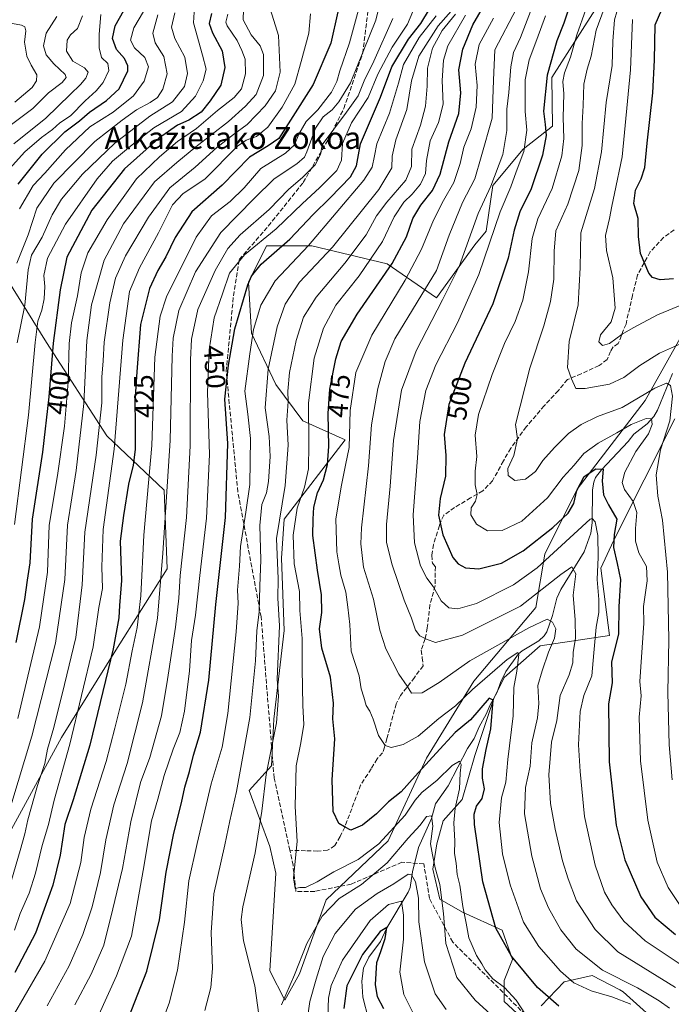
# Model space of a CAD drawing. Units: metres. Extents: x 593141 to 596561, y 4777651 to 4780012.
# Drawn here: x 593990 to 594228, y 4778288 to 4778646 of the extents above; entities that cross this region are included whole.
import ezdxf
from ezdxf.enums import TextEntityAlignment as Align

# ---------------------------------------------------------------- set-up
doc = ezdxf.new("R2010")
doc.units = ezdxf.units.M
doc.header["$MEASUREMENT"] = 0
doc.linetypes.add('DGN Style 3', pattern=[2.307223, 1.648017, -0.659207])
for name, color, linetype, lineweight in [('Arbolado forestal CxS', 92, 'Continuous', 0), ('Corriente natural lineal', 142, 'Continuous', 13), ('Curva de nivel maestra', 30, 'Continuous', 30), ('Curva de nivel normal', 30, 'Continuous', 0), ('Rótulo de curva de nivel directora', 7, 'Continuous', 0), ('Senda', 7, 'DGN Style 3', 0), ('Texto cartográfico', 7, 'Continuous', 0)]:
    doc.layers.add(name, color=color, linetype=linetype, lineweight=lineweight)
doc.styles.add('Style-Arial', font='txt')

# ---------------------------------------------------------------- blocks, each defined once
blk = doc.blocks.new('*U17')
at = {"layer": 'Arbolado forestal CxS', "color": 92, "linetype": 'Continuous', "lineweight": 0}
for points in [[(594225.7992, 4778278.0223, 479.4677), (594210.2169, 4778292.2011, 483.9095), (594209.0063, 4778292.8329, 484.0918), (594198.8808, 4778298.1169, 483.8868), (594188.6737, 4778295.7767, 479.6415), (594180.2634, 4778287.0677, 473.5999)], [(594171.5017, 4778284.4163, 469.3037), (594166.8495, 4778288.5965, 468.7718), (594166.8495, 4778296.2617, 471.5513), (594169.9145, 4778303.9273, 475.1607), (594166.1209, 4778314.5753, 476.1881), (594151.6195, 4778321.1833, 469.0444), (594143.3271, 4778325.9067, 464.3486), (594140.7973, 4778336.8893, 464.2813), (594142.3293, 4778346.0873, 465.9071), (594144.6281, 4778354.5193, 467.1216), (594151.5241, 4778362.1855, 470.1994), (594156.1211, 4778378.2825, 472.2234), (594160.7193, 4778392.0813, 474.9371), (594163.0181, 4778398.9795, 476.7421), (594166.8491, 4778406.6455, 478.997), (594179.9739, 4778418.1967, 483.1116), (594205.1555, 4778421.9241, 497.4456), (594202.0901, 4778446.4539, 495.3801), (594206.6881, 4778456.4191, 498.8601), (594229.0501, 4778500.8823, 510.2473)], [(594242.9533, 4778551.7165, 523.7432), (594218.1965, 4778507.5853, 510.7392), (594193.44, 4778475.2925, 501.7539), (594181.5997, 4778451.6119, 497.8572), (594178.3693, 4778432.2373, 490.2286), (594155.7665, 4778405.3269, 482.8143), (594138.5441, 4778377.3405, 477.6336), (594124.5513, 4778347.2017, 470.4744), (594101.9473, 4778325.6737, 467.2718), (594092.2595, 4778298.7639, 465.0525), (594086.8776, 4778289.0759, 465.3269), (594081.4957, 4778299.8403, 467.0523), (594083.6481, 4778335.3609, 467.9092), (594081.4955, 4778345.0483, 466.5383), (594073.961, 4778365.4995, 461.8385), (594082.0003, 4778374.4467, 465.1202), (594082.9295, 4778391.5327, 464.4755), (594086.6609, 4778423.7677, 465.5093), (594085.7214, 4778450.1627, 466.2288), (594086.7213, 4778464.3067, 465.9282), (594108.9209, 4778493.2941, 478.4296), (594093.4697, 4778500.1821, 468.0662), (594083.5765, 4778513.3735, 461.3352), (594074.7823, 4778532.0595, 453.7259), (594073.6831, 4778550.7475, 448.875), (594080.2787, 4778563.9387, 445.327), (594096.7673, 4778563.9389, 454.1345), (594124.2485, 4778557.3433, 472.9687), (594142.1165, 4778544.9715, 487.5335), (594156.1345, 4778564.3457, 490.7452), (594160.3276, 4778569.3309, 492.4467), (594162.7221, 4778585.9241, 489.0443), (594173.7145, 4778599.1163, 493.679), (594184.4955, 4778607.5131, 501.3131), (594184.1631, 4778625.2561, 500.9982), (594201.7923, 4778652.7935, 507.7748)]]:
    blk.add_polyline3d(points, dxfattribs=at)

msp = doc.modelspace()

# ---------------------------------------------------------------- linework, layer by layer
at = {"layer": 'Arbolado forestal CxS', "color": 92, "linetype": 'Continuous', "lineweight": 0}
for points in [[(594201.7923, 4778652.7935, 507.7748), (594184.1631, 4778625.2561, 500.9982), (594184.4955, 4778607.5131, 501.3131), (594173.7145, 4778599.1163, 493.679), (594162.7221, 4778585.9241, 489.0443), (594160.3276, 4778569.3309, 492.4467), (594156.1345, 4778564.3457, 490.7452), (594142.1165, 4778544.9715, 487.5335), (594124.2485, 4778557.3433, 472.9687), (594096.7673, 4778563.9389, 454.1345), (594080.2787, 4778563.9387, 445.327), (594073.6831, 4778550.7475, 448.875), (594074.7823, 4778532.0595, 453.7259), (594083.5765, 4778513.3735, 461.3352), (594093.4697, 4778500.1821, 468.0662), (594108.9209, 4778493.2941, 478.4296), (594086.7213, 4778464.3067, 465.9282), (594085.7214, 4778450.1627, 466.2288), (594086.6609, 4778423.7677, 465.5093), (594082.9295, 4778391.5327, 464.4755), (594082.0003, 4778374.4467, 465.1202), (594073.961, 4778365.4995, 461.8385), (594081.4955, 4778345.0483, 466.5383), (594083.6481, 4778335.3609, 467.9092), (594081.4957, 4778299.8403, 467.0523), (594086.8776, 4778289.0759, 465.3269), (594092.2595, 4778298.7639, 465.0525), (594101.9473, 4778325.6737, 467.2718), (594124.5513, 4778347.2017, 470.4744), (594138.5441, 4778377.3405, 477.6336), (594155.7665, 4778405.3269, 482.8143), (594178.3693, 4778432.2373, 490.2286), (594181.5997, 4778451.6119, 497.8572), (594193.44, 4778475.2925, 501.7539), (594218.1965, 4778507.5853, 510.7392), (594242.9533, 4778551.7165, 523.7432)], [(594201.7923, 4778652.7935, 507.7748), (594184.1631, 4778625.2561, 500.9982), (594184.4955, 4778607.5131, 501.3131), (594173.7145, 4778599.1163, 493.679), (594162.7221, 4778585.9241, 489.0443), (594160.3276, 4778569.3309, 492.4467), (594156.1345, 4778564.3457, 490.7452), (594142.1165, 4778544.9715, 487.5335), (594124.2485, 4778557.3433, 472.9687), (594096.7673, 4778563.9389, 454.1345), (594080.2787, 4778563.9387, 445.327), (594073.6831, 4778550.7475, 448.875), (594074.7823, 4778532.0595, 453.7259), (594083.5765, 4778513.3735, 461.3352), (594093.4697, 4778500.1821, 468.0662), (594108.9209, 4778493.2941, 478.4296), (594086.7213, 4778464.3067, 465.9282), (594085.7214, 4778450.1627, 466.2288), (594086.6609, 4778423.7677, 465.5093), (594082.9295, 4778391.5327, 464.4755), (594082.0003, 4778374.4467, 465.1202), (594073.961, 4778365.4995, 461.8385), (594081.4955, 4778345.0483, 466.5383), (594083.6481, 4778335.3609, 467.9092), (594081.4957, 4778299.8403, 467.0523), (594086.8776, 4778289.0759, 465.3269), (594092.2595, 4778298.7639, 465.0525), (594101.9473, 4778325.6737, 467.2718), (594124.5513, 4778347.2017, 470.4744), (594138.5441, 4778377.3405, 477.6336), (594155.7665, 4778405.3269, 482.8143), (594178.3693, 4778432.2373, 490.2286), (594181.5997, 4778451.6119, 497.8572), (594193.44, 4778475.2925, 501.7539), (594218.1965, 4778507.5853, 510.7392), (594242.9533, 4778551.7165, 523.7432)], [(594201.7923, 4778652.7935, 507.7748), (594184.1631, 4778625.2561, 500.9982), (594184.4955, 4778607.5131, 501.3131), (594173.7145, 4778599.1163, 493.679), (594162.7221, 4778585.9241, 489.0443), (594160.3276, 4778569.3309, 492.4467), (594156.1345, 4778564.3457, 490.7452), (594142.1165, 4778544.9715, 487.5335), (594124.2485, 4778557.3433, 472.9687), (594096.7673, 4778563.9389, 454.1345), (594080.2787, 4778563.9387, 445.327), (594073.6831, 4778550.7475, 448.875), (594074.7823, 4778532.0595, 453.7259), (594083.5765, 4778513.3735, 461.3352), (594093.4697, 4778500.1821, 468.0662), (594108.9209, 4778493.2941, 478.4296), (594086.7213, 4778464.3067, 465.9282), (594085.7214, 4778450.1627, 466.2288), (594086.6609, 4778423.7677, 465.5093), (594082.9295, 4778391.5327, 464.4755), (594082.0003, 4778374.4467, 465.1202), (594073.961, 4778365.4995, 461.8385), (594081.4955, 4778345.0483, 466.5383), (594083.6481, 4778335.3609, 467.9092), (594081.4957, 4778299.8403, 467.0523), (594086.8776, 4778289.0759, 465.3269), (594092.2595, 4778298.7639, 465.0525), (594101.9473, 4778325.6737, 467.2718), (594124.5513, 4778347.2017, 470.4744), (594138.5441, 4778377.3405, 477.6336), (594155.7665, 4778405.3269, 482.8143), (594178.3693, 4778432.2373, 490.2286), (594181.5997, 4778451.6119, 497.8572), (594193.44, 4778475.2925, 501.7539), (594218.1965, 4778507.5853, 510.7392), (594242.9533, 4778551.7165, 523.7432)], [(593981.3469, 4778340.7911, 407.7453), (594005.5305, 4778384.7611, 417.0019), (594025.3165, 4778416.6391, 425.1839), (594044.0037, 4778446.3189, 435.6815), (594042.9045, 4778474.8993, 433.1704), (594022.0187, 4778494.6853, 416.3717), (594000.0333, 4778528.7613, 397.3694), (593985.7431, 4778551.8457, 381.9916)], [(593985.7431, 4778551.8457, 381.9916), (594000.0333, 4778528.7613, 397.3694), (594022.0187, 4778494.6853, 416.3717), (594042.9045, 4778474.8993, 433.1704), (594044.0037, 4778446.3189, 435.6815), (594025.3165, 4778416.6391, 425.1839), (594005.5305, 4778384.7611, 417.0019), (593981.3469, 4778340.7911, 407.7453)], [(593981.3469, 4778340.7911, 407.7453), (594005.5305, 4778384.7611, 417.0019), (594025.3165, 4778416.6391, 425.1839), (594044.0037, 4778446.3189, 435.6815), (594042.9045, 4778474.8993, 433.1704), (594022.0187, 4778494.6853, 416.3717), (594000.0333, 4778528.7613, 397.3694), (593985.7431, 4778551.8457, 381.9916)], [(594229.0501, 4778500.8823, 510.2473), (594206.6881, 4778456.4191, 498.8601), (594202.0901, 4778446.4539, 495.3801), (594205.1555, 4778421.9241, 497.4456), (594179.9739, 4778418.1967, 483.1116), (594166.8491, 4778406.6455, 478.997), (594163.0181, 4778398.9795, 476.7421), (594160.7193, 4778392.0813, 474.9371), (594156.1211, 4778378.2825, 472.2234), (594151.5241, 4778362.1855, 470.1994), (594144.6281, 4778354.5193, 467.1216), (594142.3293, 4778346.0873, 465.9071), (594140.7973, 4778336.8893, 464.2813), (594143.3271, 4778325.9067, 464.3486), (594151.6195, 4778321.1833, 469.0444), (594166.1209, 4778314.5753, 476.1881), (594169.9145, 4778303.9273, 475.1607), (594166.8495, 4778296.2617, 471.5513), (594166.8495, 4778288.5965, 468.7718), (594171.5017, 4778284.4163, 469.3037)], [(594229.0501, 4778500.8823, 510.2473), (594206.6881, 4778456.4191, 498.8601), (594202.0901, 4778446.4539, 495.3801), (594205.1555, 4778421.9241, 497.4456), (594179.9739, 4778418.1967, 483.1116), (594166.8491, 4778406.6455, 478.997), (594163.0181, 4778398.9795, 476.7421), (594160.7193, 4778392.0813, 474.9371), (594156.1211, 4778378.2825, 472.2234), (594151.5241, 4778362.1855, 470.1994), (594144.6281, 4778354.5193, 467.1216), (594142.3293, 4778346.0873, 465.9071), (594140.7973, 4778336.8893, 464.2813), (594143.3271, 4778325.9067, 464.3486), (594151.6195, 4778321.1833, 469.0444), (594166.1209, 4778314.5753, 476.1881), (594169.9145, 4778303.9273, 475.1607), (594166.8495, 4778296.2617, 471.5513), (594166.8495, 4778288.5965, 468.7718), (594171.5017, 4778284.4163, 469.3037)], [(594229.0501, 4778500.8823, 510.2473), (594206.6881, 4778456.4191, 498.8601), (594202.0901, 4778446.4539, 495.3801), (594205.1555, 4778421.9241, 497.4456), (594179.9739, 4778418.1967, 483.1116), (594166.8491, 4778406.6455, 478.997), (594163.0181, 4778398.9795, 476.7421), (594160.7193, 4778392.0813, 474.9371), (594156.1211, 4778378.2825, 472.2234), (594151.5241, 4778362.1855, 470.1994), (594144.6281, 4778354.5193, 467.1216), (594142.3293, 4778346.0873, 465.9071), (594140.7973, 4778336.8893, 464.2813), (594143.3271, 4778325.9067, 464.3486), (594151.6195, 4778321.1833, 469.0444), (594166.1209, 4778314.5753, 476.1881), (594169.9145, 4778303.9273, 475.1607), (594166.8495, 4778296.2617, 471.5513), (594166.8495, 4778288.5965, 468.7718), (594171.5017, 4778284.4163, 469.3037)], [(594180.2634, 4778287.0677, 473.5999), (594188.6737, 4778295.7767, 479.6415), (594198.8808, 4778298.1169, 483.8868), (594209.0063, 4778292.8329, 484.0918), (594210.2169, 4778292.2011, 483.9095), (594225.7992, 4778278.0223, 479.4677)], [(594180.2634, 4778287.0677, 473.5999), (594188.6737, 4778295.7767, 479.6415), (594198.8808, 4778298.1169, 483.8868), (594209.0063, 4778292.8329, 484.0918), (594210.2169, 4778292.2011, 483.9095), (594225.7992, 4778278.0223, 479.4677)], [(594180.2634, 4778287.0677, 473.5999), (594188.6737, 4778295.7767, 479.6415), (594198.8808, 4778298.1169, 483.8868), (594209.0063, 4778292.8329, 484.0918), (594210.2169, 4778292.2011, 483.9095), (594225.7992, 4778278.0223, 479.4677)]]:
    msp.add_polyline3d(points, dxfattribs=at)
at = {"layer": 'Corriente natural lineal', "color": 142, "linetype": 'Continuous', "lineweight": 13}
msp.add_polyline3d([(594228.1179, 4778517.4781, 511.5977), (594222.6765, 4778504.1135, 507.6081), (594221.3739, 4778501.7815, 506.8405), (594218.9429, 4778499.1311, 506.0449), (594214.1229, 4778495.3029, 504.4863), (594211.9941, 4778492.6489, 502.9629), (594202.3099, 4778482.3627, 500.852), (594200.1167, 4778479.4927, 500.4499), (594199.4363, 4778477.8283, 499.7156), (594199.0213, 4778474.9963, 498.9782), (594198.9411, 4778463.0249, 496.2597), (594198.4393, 4778459.2325, 494.9753), (594195.9611, 4778452.4875, 492.9937), (594187.5159, 4778438.7833, 488.9354), (594185.9663, 4778435.5357, 488.5685), (594184.4381, 4778429.2105, 486.9668), (594182.3187, 4778423.2837, 484.3371), (594181.3641, 4778421.8531, 484.0479), (594179.4881, 4778420.0401, 483.6675), (594173.3739, 4778416.3959, 482.3925), (594172.0907, 4778415.2999, 481.9284), (594167.4851, 4778408.8257, 479.6079), (594165.5329, 4778404.7943, 478.8943), (594164.2833, 4778401.3041, 477.8651), (594161.6787, 4778396.7211, 475.9826), (594160.3257, 4778393.2803, 475.3123), (594157.6877, 4778388.7155, 474.1818), (594155.9063, 4778384.5105, 473.348), (594153.5187, 4778380.7853, 472.3115), (594146.4295, 4778367.2365, 469.4608), (594141.7863, 4778360.6745, 467.6166), (594140.3157, 4778355.2835, 466.4498), (594135.6283, 4778344.7399, 464.012), (594133.4209, 4778335.8257, 461.5956), (594132.5269, 4778330.1961, 459.1927), (594131.8791, 4778328.5215, 458.5829), (594124.1043, 4778315.4847, 452.0991), (594121.8135, 4778310.5461, 450.4832), (594117.4763, 4778304.7899, 450.0683), (594115.5603, 4778300.7409, 450.0375), (594114.9375, 4778296.0023, 448.882), (594115.3067, 4778290.1757, 447.7879), (594119.4787, 4778274.1851, 445.5185)], dxfattribs=at)
at = {"layer": 'Curva de nivel maestra', "color": 30, "linetype": 'Continuous', "lineweight": 30, "flags": 128}
for points, elevation in [([(594186.75, 4778286.9801), (594179, 4778293.7001), (594169.51, 4778305.1701), (594163.82, 4778315.3501), (594159.04, 4778332.2401), (594156.05, 4778353.1601), (594155.92, 4778356.8501), (594156.74, 4778359.8101), (594158.82, 4778362.5801), (594159.72, 4778366.1501), (594158.95, 4778370.0101), (594158.98, 4778373.4101), (594160.26, 4778380.3901), (594162.01, 4778387.9601), (594162.82, 4778398.3601), (594161.38, 4778399.1401), (594154.54, 4778391.2101), (594148.99, 4778386.6701), (594142.06, 4778379.0801), (594134.44, 4778370.7401), (594129.29, 4778364.9701), (594124.67, 4778361.4001), (594120.3, 4778356.9901), (594115.26, 4778352.8301), (594110.98, 4778351.0901), (594108.64, 4778352.2701), (594106.53, 4778353.4801), (594104.58, 4778357.8401), (594104.13, 4778369.4101), (594105.12, 4778384.3001), (594104.37, 4778391.6401), (594104.6, 4778397.3001), (594103.61, 4778406.7401), (594100.45, 4778417.4101), (594099.56, 4778424.4101), (594100.37, 4778430.4101), (594100.32, 4778436.7401), (594098.77, 4778445.7401), (594097.14, 4778458.4001), (594097.26, 4778464.4001), (594097.5, 4778468.7101), (594098.76, 4778473.9601), (594100.97, 4778478.7201), (594102.47, 4778484.2301), (594102.96, 4778490.8201), (594102.74, 4778502.8301), (594103.36, 4778511.7301), (594105.46, 4778522.7301), (594107.43, 4778529.0701), (594113.22, 4778539.0701), (594126.02, 4778557.5401), (594131.23, 4778567.2701), (594133.59, 4778573.8701), (594136.52, 4778578.7301), (594140.72, 4778584.0701), (594143.54, 4778590.0701), (594146.69, 4778601.7901), (594150.25, 4778612.1201), (594151.08, 4778619.7301), (594150.34, 4778628.0101), (594151.71, 4778635.5801), (594155.4, 4778644.4301), (594160.64, 4778653.4101)], 475), ([(594191.57, 4778654.1801), (594188.52, 4778645.0401), (594186.05, 4778638.6601), (594182.52, 4778626.1001), (594181.21, 4778612.9401), (594181.8, 4778608.1201), (594182.12, 4778604.0701), (594180.82, 4778596.9101), (594176.64, 4778584.7001), (594172.59, 4778576.3001), (594170.49, 4778569.6401), (594168.3, 4778559.3901), (594162.69, 4778542.8601), (594152.52, 4778521.1401), (594146.64, 4778506.1601), (594145.02, 4778495.1901), (594145.63, 4778487.5901), (594145.46, 4778480.0601), (594143.56, 4778471.8601), (594142.96, 4778465.8201), (594144.44, 4778458.6301), (594148.1, 4778450.4201), (594150.08, 4778448.0901), (594152.79, 4778446.6401), (594157.54, 4778446.3001), (594165.87, 4778448.3001), (594173.8, 4778452.8601), (594184.57, 4778461.3201), (594190.13, 4778466.4901), (594192.26, 4778470.1201), (594193.27, 4778474.8501), (594195.99, 4778479.8901), (594200.25, 4778482.6701), (594202.92, 4778482.6001), (594202.56, 4778478.3101), (594202.96, 4778473.2101), (594204.8, 4778469.5801), (594207.83, 4778464.3501), (594206.9, 4778458.7301), (594206.71, 4778453.9801), (594208.02, 4778448.2401), (594209.2, 4778442.4101), (594208.63, 4778432.3701), (594208.47, 4778422.5001), (594205.99, 4778412.4101), (594206.13, 4778404.7401), (594204.82, 4778397.0901), (594205.12, 4778376.0001), (594207.63, 4778352.8401), (594210.76, 4778340.3101), (594216.58, 4778326.7901), (594221.78, 4778319.3301), (594229.2, 4778313.0801)], 500), ([(594228.56, 4778551.8601), (594223.64, 4778551.5001), (594220.87, 4778552.3701), (594219.5, 4778554.0201), (594216.46, 4778561.1401), (594215.76, 4778567.3301), (594215.69, 4778573.8901), (594214.09, 4778579.3301), (594214.63, 4778584.2201), (594216.8, 4778588.3401), (594218.02, 4778592.4901), (594218.87, 4778601.3401), (594221, 4778619.7201), (594221.57, 4778631.5601), (594221.84, 4778644.4001), (594226.38, 4778654.8901)], 525), ([(594106.25, 4778649.1401), (594103.63, 4778637.7401), (594097.27, 4778622.7201), (594088.96, 4778609.7301), (594084.74, 4778603.0701), (594080.89, 4778600.3301), (594074.03, 4778596.2901), (594064.09, 4778585.9801), (594053.07, 4778576.2601), (594046.92, 4778567.0101), (594043.54, 4778559.8801), (594040.6, 4778554.9301), (594037.66, 4778548.4401), (594034.32, 4778535.3001), (594032.98, 4778518.0701), (594032.21, 4778507.0601), (594032.41, 4778499.3701), (594032.39, 4778489.6801), (594031.68, 4778484.0601), (594029.99, 4778477.0701), (594028.18, 4778465.7301), (594026.91, 4778456.4001), (594027.38, 4778442.0401), (594026.64, 4778432.9201), (594026.49, 4778428.3701), (594024.34, 4778417.1401), (594015.88, 4778382.0201), (594009.78, 4778362.1401), (594006.71, 4778353.1701), (594005.03, 4778341.9101), (594002.37, 4778330.9701), (593996.05, 4778313.5501), (593988.54, 4778299.1601)], 425), ([(593989.76, 4778586.4001), (593998.46, 4778597.3001), (594006.77, 4778605.4701), (594012.08, 4778609.4401), (594015.8, 4778612.6901), (594021.93, 4778616.8401), (594026.5, 4778621.1801), (594029.7, 4778627.7201), (594029.77, 4778629.5201), (594028.54, 4778632.1901), (594025.63, 4778635.4301), (594024.08, 4778639.4801), (594025.14, 4778644.1301), (594028.22, 4778649.6101)], 375), ([(594029, 4778280.1801), (594036.68, 4778299.7401), (594041.22, 4778318.4101), (594043.7, 4778335.7201), (594046.47, 4778349.9801), (594049.22, 4778361.0501), (594050.47, 4778366.7401), (594052.23, 4778372.4101), (594053.64, 4778378.4101), (594056.2, 4778386.7401), (594059.25, 4778405.7401), (594061.81, 4778433.2901), (594065.26, 4778464.9401), (594066.2, 4778491.9501), (594065.08, 4778508.0701), (594066.44, 4778520.4001), (594068.64, 4778533.7301), (594073.39, 4778549.7101), (594074.73, 4778552.9301), (594078.28, 4778557.3101), (594088.73, 4778566.3801), (594097.22, 4778575.4001), (594103.48, 4778581.4001), (594110.87, 4778589.0701), (594113.08, 4778593.0701), (594114.52, 4778601.0901), (594121.83, 4778618.0701), (594125.86, 4778629.1001), (594131.92, 4778639.2601), (594136.45, 4778644.9401), (594139.61, 4778650.1001)], 450), ([(594060.18, 4778648.5401), (594059.32, 4778644.9401), (594060.57, 4778641.5301), (594064.07, 4778635.0301), (594065.04, 4778628.9401), (594063.57, 4778622.5201), (594059.72, 4778616.7301), (594056.44, 4778612.5701), (594051.91, 4778609.7401), (594047.86, 4778607.9001), (594040.88, 4778603.0701), (594028.48, 4778592.0001), (594016.65, 4778576.9701), (594007.5, 4778559.7601), (594005.1, 4778547.8501), (594002.54, 4778528.5301), (594000.89, 4778508.9801), (593998.57, 4778488.8101), (593994.9, 4778464.4001), (593994.03, 4778448.4101), (593993.04, 4778442.0801), (593992.06, 4778435.0801), (593988.89, 4778419.4101)], 400), ([(594123.04, 4778285.9301), (594120.7, 4778290.3201), (594119.9, 4778294.7901), (594120.48, 4778302.8101), (594121.88, 4778306.9001), (594123.52, 4778311.5601), (594124.06, 4778315.6301), (594121.63, 4778314.1901), (594115.22, 4778305.7401), (594109.52, 4778294.3301), (594108.37, 4778286.1401)], 450)]:
    msp.add_lwpolyline(points, dxfattribs=dict(at, elevation=elevation))
at = {"layer": 'Curva de nivel normal', "color": 30, "linetype": 'Continuous', "lineweight": 0, "flags": 128}
for points, elevation in [([(594228.03, 4778369.41), (594226.94, 4778382.2), (594226.43, 4778401.22), (594226.85, 4778420.36), (594226.3, 4778445.09), (594224.46, 4778463.98), (594222.78, 4778472.71), (594222.17, 4778480.54), (594223.82, 4778489.61), (594227.15, 4778500.19), (594228.2, 4778509.19), (594227.46, 4778513), (594225.99, 4778513.86), (594221.72, 4778512.14), (594209.76, 4778505.08), (594200.87, 4778501.72), (594194.87, 4778498.87), (594190.28, 4778495.51), (594185.19, 4778490.51), (594180.95, 4778485.67), (594178.21, 4778481.71), (594174.54, 4778478.92), (594170.76, 4778478.41), (594168.29, 4778480.31), (594168.22, 4778482.86), (594170.36, 4778487.55), (594171.64, 4778493.63), (594170.95, 4778498.81), (594176.21, 4778519.33), (594181.25, 4778534.82), (594183.75, 4778543.7), (594184.88, 4778551.74), (594185.08, 4778561.98), (594185.62, 4778569.35), (594190.08, 4778579.11), (594194.01, 4778591.4), (594195.28, 4778600.5), (594195.28, 4778608.45), (594195.63, 4778615.01), (594195.87, 4778622.8), (594197.02, 4778628.33), (594198.55, 4778633.08), (594200.4, 4778642.48), (594210, 4778668.62)], 510), ([(594000.37, 4778287.08), (594008.28, 4778301.58), (594013.32, 4778313.08), (594016.71, 4778323.18), (594019.81, 4778335.66), (594021.72, 4778347.58), (594024.57, 4778360.28), (594029.46, 4778375.34), (594035.01, 4778397.41), (594040.51, 4778428.3), (594042.51, 4778451.96), (594045.19, 4778492.96), (594045.82, 4778523.73), (594046.24, 4778530.28), (594048.26, 4778540.4), (594054.4, 4778554.51), (594063.61, 4778568.85), (594075.72, 4778581.18), (594083.05, 4778588.4), (594091.31, 4778593.75), (594094.06, 4778596.25), (594094.95, 4778598.13), (594098.1, 4778606.83), (594100.84, 4778610.89), (594104.21, 4778613.47), (594106.64, 4778616.34), (594110.87, 4778623.35), (594120.11, 4778646.2), (594122.95, 4778658.13)], 435), ([(594114.48, 4778652.58), (594110.49, 4778637.86), (594106.9, 4778627.65), (594105.91, 4778623.82), (594103.95, 4778619.87), (594098.91, 4778613.54), (594094.74, 4778609.18), (594092.03, 4778604.58), (594090.46, 4778600.73), (594087.1, 4778597.73), (594078.22, 4778592.07), (594072.09, 4778585.07), (594066.95, 4778580.07), (594060.22, 4778574.86), (594054.55, 4778567.15), (594043.83, 4778545.41), (594041.51, 4778538.34), (594039.51, 4778523.4), (594038.42, 4778491.17), (594035.51, 4778458.51), (594034.47, 4778436.41), (594033.08, 4778424.86), (594031.27, 4778416.36), (594028.98, 4778404.21), (594024.95, 4778388.25), (594021.81, 4778376.08), (594016.24, 4778358.74), (594013.83, 4778348.41), (594012.63, 4778339.26), (594008.69, 4778324.39), (593999.49, 4778303.32), (593987.14, 4778282.01)], 430), ([(594151.24, 4778653.76), (594142.78, 4778644.13), (594135.71, 4778633.06), (594133.08, 4778624), (594131.34, 4778613.62), (594127.37, 4778602.59), (594126.06, 4778596.55), (594125.92, 4778592.4), (594121.16, 4778584.42), (594104.29, 4778563.39), (594092.21, 4778550.73), (594087, 4778542.73), (594084.18, 4778534.38), (594080.89, 4778519.06), (594079.78, 4778504.9), (594081.21, 4778494.42), (594081.61, 4778487.24), (594081, 4778478.06), (594080.22, 4778474), (594078.54, 4778469.73), (594077.86, 4778462.09), (594078.11, 4778449.59), (594077.78, 4778439.96), (594077.59, 4778430.63), (594076.71, 4778423.63), (594076.26, 4778412.74), (594074.2, 4778392.08), (594069.34, 4778365.09), (594066.82, 4778354.45), (594065.06, 4778345.7), (594061.09, 4778327.86), (594060.04, 4778313.75), (594060.61, 4778300.64), (594059.98, 4778293.8), (594057.79, 4778285.41)], 460), ([(593987.13, 4778359.88), (593994.77, 4778385.35), (594003.3, 4778419.23), (594006.77, 4778442.41), (594007.79, 4778462.16), (594010.92, 4778482.08), (594013.73, 4778506.49), (594014.76, 4778529.4), (594016.48, 4778542.4), (594021.06, 4778558.73), (594028.08, 4778571.94), (594039.48, 4778587.25), (594047.51, 4778594.35), (594054.43, 4778600.01), (594066.45, 4778609.24), (594072.54, 4778614.8), (594076.51, 4778619.02), (594079.1, 4778625.93), (594079.11, 4778633.62), (594077.94, 4778636.79), (594074.6, 4778640.79), (594071.72, 4778646.24), (594071.9, 4778650.02)], 410), ([(594081.12, 4778651.88), (594084.65, 4778640.5), (594085.21, 4778627.19), (594083.5, 4778620.42), (594079.74, 4778614.94), (594073.21, 4778608.08), (594068.2, 4778604.47), (594062.19, 4778599.81), (594054.2, 4778592.62), (594045.07, 4778585.08), (594037.19, 4778574.4), (594028.92, 4778560.27), (594025.26, 4778552.18), (594023.1, 4778543.18), (594021.08, 4778528.88), (594020.68, 4778522.08), (594020.3, 4778516.06), (594020.18, 4778506.71), (594018.2, 4778487.73), (594014.05, 4778459.57), (594013.06, 4778440.42), (594010.81, 4778421.24), (594006.63, 4778404.08), (594002.75, 4778388.41), (594000.41, 4778380.62), (593999.42, 4778375.37), (593996.82, 4778367.37), (593993.23, 4778354.84), (593992.14, 4778349.7), (593990.43, 4778343.69), (593987.37, 4778332.8)], 415), ([(593988.45, 4778462.36), (593993.46, 4778502.25), (593995.92, 4778528.7), (593996.96, 4778536.44), (593998.39, 4778540.54), (593999.26, 4778544.61), (593999.45, 4778549.16), (593999.14, 4778553.16), (594000.42, 4778559.46), (594007.04, 4778571.88), (594018.51, 4778588.32), (594024.08, 4778594.8), (594030.68, 4778600.22), (594039.21, 4778606.96), (594049.21, 4778612.88), (594054.39, 4778618.48), (594057.19, 4778624.06), (594058.26, 4778628.26), (594056.93, 4778633.44), (594053.6, 4778645.15), (594053.85, 4778649.07)], 395), ([(594046.86, 4778648.84), (594045.61, 4778643.54), (594046.82, 4778639.51), (594050.42, 4778632.72), (594051.47, 4778626.72), (594050.3, 4778621.97), (594045.98, 4778616.38), (594037.75, 4778611.16), (594024.93, 4778601.34), (594013.22, 4778590.03), (594005.54, 4778580.9), (594002.2, 4778575.28), (593998.52, 4778567.04), (593994.65, 4778560.5), (593993.34, 4778555.19), (593992.13, 4778542.31), (593989.36, 4778528.54)], 390), ([(594035.4, 4778649.25), (594031.86, 4778643.4), (594030.68, 4778638.82), (594032.16, 4778636.04), (594035.85, 4778632.54), (594037.26, 4778629.11), (594035.72, 4778623.98), (594031.75, 4778618.6), (594024.38, 4778612.67), (594015.84, 4778607.25), (594007.01, 4778598.92), (593999.45, 4778590.4), (593995.22, 4778585.97), (593990.27, 4778577.46)], 380), ([(594133.49, 4778649.36), (594131.56, 4778644.71), (594126, 4778636.25), (594120.83, 4778626.52), (594117.27, 4778617.99), (594111.19, 4778608.76), (594107.9, 4778601.21), (594107.62, 4778595.19), (594105.9, 4778591.4), (594099.6, 4778585.07), (594093.35, 4778579.37), (594083.8, 4778570.17), (594072.18, 4778560.64), (594066.79, 4778553.97), (594064.24, 4778546.4), (594061.2, 4778537.73), (594059.35, 4778526.03), (594058.74, 4778510.48), (594059.43, 4778487.96), (594058.42, 4778464.77), (594055.98, 4778443.78), (594054.41, 4778429.42), (594052.94, 4778420.12), (594052.24, 4778409.09), (594050.34, 4778394.41), (594048.67, 4778386.62), (594046.25, 4778380.6), (594042.89, 4778370.96), (594040.63, 4778362.41), (594038.37, 4778354.41), (594035.35, 4778336.33), (594031.01, 4778312.41), (594025.6, 4778298.02), (594019.14, 4778283.74)], 445), ([(594171.32, 4778650.39), (594163.41, 4778635.39), (594162.89, 4778624.33), (594162.42, 4778610.4), (594158.48, 4778596.3), (594156.09, 4778588.32), (594151.65, 4778579.67), (594146.76, 4778567.81), (594142.16, 4778555), (594135.12, 4778543.4), (594126.97, 4778530.07), (594123.43, 4778521.78), (594120.79, 4778511.93), (594118.44, 4778498.78), (594117.42, 4778483.73), (594114.89, 4778461.15), (594114.64, 4778455.37), (594115.62, 4778446.91), (594119.22, 4778435.23), (594121.55, 4778423.93), (594123.7, 4778417.08), (594128.46, 4778407.94), (594131.43, 4778403.54), (594133.08, 4778400.92), (594136.97, 4778401.07), (594143.13, 4778404.86), (594154.27, 4778412.71), (594175.87, 4778424.78), (594182.54, 4778427.9), (594184.44, 4778426.88), (594185.64, 4778424.36), (594185.14, 4778421.04), (594183, 4778415.9), (594180.72, 4778409.08), (594179.08, 4778403.74), (594179.47, 4778397.23), (594179, 4778392.04), (594176.96, 4778382.9), (594176.25, 4778374.41), (594174.56, 4778366.55), (594174.2, 4778356.96), (594176.9, 4778341.54), (594178.54, 4778335.61), (594180.1, 4778329.74), (594182.92, 4778322.73), (594187.42, 4778314.8), (594193.02, 4778307.74), (594202.68, 4778300.06), (594215.36, 4778293.66), (594223.28, 4778288.9), (594227.06, 4778286.22)], 485), ([(594177, 4778650.93), (594172.76, 4778639.85), (594170.26, 4778634.42), (594169.25, 4778629.09), (594168.58, 4778619.85), (594167.75, 4778613.72), (594167.83, 4778605.93), (594166.32, 4778597.2), (594161.98, 4778585.73), (594157.34, 4778575.68), (594150.44, 4778556.43), (594144.37, 4778544.23), (594134.82, 4778525.73), (594129.43, 4778511.4), (594126.45, 4778493.07), (594125.33, 4778476.4), (594123.97, 4778462.4), (594123.99, 4778455.86), (594126.01, 4778447.67), (594130.42, 4778434.84), (594133.06, 4778428.3), (594134.54, 4778423.89), (594136.1, 4778421.86), (594138.49, 4778420.64), (594141.77, 4778419.37), (594151.6, 4778422.05), (594172.73, 4778432.62), (594187.45, 4778444.2), (594191.43, 4778447.02), (594192.93, 4778444.41), (594192, 4778436.61), (594192.68, 4778427.64), (594192.78, 4778420.87), (594191.99, 4778415.86), (594191.88, 4778411.99), (594190.5, 4778407.67), (594187.26, 4778400.06), (594186.01, 4778391.07), (594184.13, 4778383.12), (594183.13, 4778371.27), (594183.72, 4778360.79), (594185.42, 4778351.37), (594188.08, 4778339.84), (594190.17, 4778333.38), (594193.17, 4778325.37), (594199.96, 4778314.83), (594208.22, 4778306.77), (594229.29, 4778293.8)], 490), ([(594230.98, 4778323.63), (594226.64, 4778330.15), (594222.62, 4778339.36), (594219.15, 4778354.68), (594216.47, 4778376.35), (594216.05, 4778392.18), (594216.7, 4778399.96), (594216.23, 4778405.24), (594217.69, 4778426.41), (594217.55, 4778432.54), (594218.97, 4778441.85), (594218.71, 4778447.08), (594215.91, 4778452.07), (594214.7, 4778456.4), (594214.69, 4778460.91), (594215.18, 4778466.76), (594213.78, 4778470.81), (594210.62, 4778475.2), (594209.81, 4778477.75), (594210.8, 4778481.42), (594214.76, 4778489.01), (594219.44, 4778495.48), (594220.79, 4778498.81), (594220.46, 4778500.93), (594218.6, 4778501.03), (594213.05, 4778498.8), (594207.86, 4778495.78), (594201.04, 4778492.03), (594195.9, 4778488.23), (594192.37, 4778484.03), (594188.36, 4778479.64), (594182.61, 4778472.07), (594173.29, 4778463.63), (594166.11, 4778460.18), (594160.75, 4778460.09), (594156.76, 4778462.49), (594154.68, 4778465.88), (594154.81, 4778468.44), (594156.35, 4778470.86), (594157.02, 4778473.39), (594156.22, 4778476.82), (594156.3, 4778481.81), (594156.83, 4778487.24), (594156.26, 4778494.98), (594157.49, 4778502.51), (594162.47, 4778517.12), (594166.99, 4778528.39), (594170.84, 4778536.35), (594173.65, 4778544.09), (594175.67, 4778554.46), (594176.97, 4778566.62), (594179.06, 4778573.77), (594184.26, 4778584.84), (594187.86, 4778596.68), (594188.6, 4778603.04), (594188.31, 4778610.73), (594188.59, 4778619.32), (594188.25, 4778623.76), (594188.75, 4778626.98), (594190.97, 4778632.72), (594193.29, 4778640.81), (594196.6, 4778650.06)], 505), ([(594208.72, 4778652.12), (594207.01, 4778646.3), (594206.36, 4778638.45), (594206.12, 4778629.59), (594204, 4778616.16), (594202.34, 4778598.18), (594199.74, 4778584.83), (594194.77, 4778568.61), (594194.56, 4778556.1), (594193.78, 4778542.46), (594190.57, 4778529.07), (594189.96, 4778519.6), (594191.42, 4778515.54), (594192.99, 4778511.93), (594196.38, 4778511.96), (594205.2, 4778513.53), (594210.46, 4778515.96), (594216.24, 4778520.32), (594223.46, 4778524.8), (594233.32, 4778529.18)], 515), ([(593983.66, 4778645.62), (593990.93, 4778644.29), (593992.14, 4778643.75), (593992.55, 4778642.2), (593992.06, 4778638.09), (593992.86, 4778633.06), (593994.49, 4778629.72), (593996.54, 4778626.27), (593996.47, 4778624.06), (593994.89, 4778621.63), (593988.54, 4778616.31)], 355), ([(593985.4, 4778606.71), (593995.1, 4778613.99), (594000.86, 4778619.62), (594005.81, 4778623.4), (594007.19, 4778625.28), (594006.86, 4778626.3), (594002.78, 4778630.19), (594000, 4778633.57), (593998.95, 4778636.79), (593999.99, 4778641.44), (594003.8, 4778647.48)], 360), ([(594019.9, 4778648.18), (594019.24, 4778641.08), (594019.21, 4778636.08), (594020.08, 4778632.56), (594022.43, 4778630.39), (594022.74, 4778627.81), (594020.67, 4778623.42), (594018.22, 4778620.38), (594014.22, 4778616.71), (594008.88, 4778611.34), (594004.88, 4778608.79), (594002.22, 4778606.34), (593998.22, 4778603.4), (593992.22, 4778598.15), (593985.53, 4778590.79)], 370), ([(594013.23, 4778647.72), (594011.32, 4778643.13), (594008.86, 4778640.83), (594007.58, 4778638.82), (594007.32, 4778634.83), (594009.67, 4778631.18), (594013.93, 4778628.77), (594015.2, 4778627.15), (594014.37, 4778625.02), (594012.41, 4778622.66), (594008.69, 4778619.1), (593999.88, 4778610.4), (593988.14, 4778601.07)], 365), ([(593988.46, 4778314.68), (593990.51, 4778320.74), (593993.79, 4778328.08), (593996.12, 4778335.41), (593998.48, 4778345.51), (594000.86, 4778353.13), (594002.9, 4778362), (594008.54, 4778382.38), (594017.06, 4778417.9), (594019.15, 4778432.16), (594020.51, 4778439.1), (594020.2, 4778447.04), (594020.77, 4778460.6), (594024.76, 4778489.84), (594027.83, 4778529.61), (594030.34, 4778547.29), (594033.92, 4778555.88), (594040.84, 4778568.64), (594045.99, 4778578.88), (594049.87, 4778583.04), (594057.72, 4778588.18), (594069.72, 4778600.21), (594072.87, 4778602.41), (594076.54, 4778603.77), (594080.78, 4778607.2), (594085.94, 4778614.5), (594090.56, 4778622.82), (594092.92, 4778631.1), (594095.62, 4778641.38), (594096.21, 4778648.46)], 420), ([(594040.7, 4778648.06), (594038.88, 4778641.39), (594039.71, 4778637.86), (594042.88, 4778632.96), (594044.08, 4778626.64), (594042.41, 4778621), (594040.5, 4778618), (594037.88, 4778616.11), (594032.88, 4778613.46), (594027.67, 4778609.66), (594017.66, 4778602), (594002.79, 4778586.73), (593996.55, 4778577.62), (593993.41, 4778567.96), (593989.23, 4778557.62)], 385), ([(593989.58, 4778391.74), (593997.57, 4778425.08), (594000.48, 4778445.02), (594001.02, 4778462.15), (594004.04, 4778480.22), (594006.69, 4778498.2), (594008, 4778514.24), (594008.32, 4778528.38), (594009.16, 4778535.88), (594011.34, 4778545.77), (594012.71, 4778554.07), (594015.16, 4778561.4), (594022.17, 4778573.4), (594032.92, 4778588.4), (594041.23, 4778596.4), (594047.84, 4778601.99), (594054.74, 4778606.64), (594062.34, 4778613.22), (594068.51, 4778617.96), (594071.07, 4778621.13), (594072.56, 4778626.64), (594072.48, 4778631.88), (594071.26, 4778635.08), (594069.58, 4778638.76), (594065.88, 4778644.07), (594065.37, 4778645.41), (594066.11, 4778648.29)], 405), ([(594126.22, 4778646.76), (594119.34, 4778631.23), (594115.78, 4778624.06), (594113.59, 4778618.62), (594109.36, 4778612.66), (594100.54, 4778600.67), (594099.92, 4778597.26), (594098.02, 4778593.5), (594093.32, 4778588.78), (594088.32, 4778584.61), (594081.24, 4778577.23), (594070.69, 4778567.89), (594066.16, 4778563.01), (594061.5, 4778554.97), (594055.23, 4778540.73), (594052.96, 4778529.91), (594052.52, 4778522.45), (594052.43, 4778491.05), (594051.04, 4778464.96), (594048.73, 4778443.86), (594048.27, 4778435.54), (594047.1, 4778424.98), (594044.14, 4778405.96), (594042.03, 4778392.7), (594037.71, 4778377.5), (594034.32, 4778368.41), (594030.77, 4778354.05), (594027.79, 4778337.08), (594024.29, 4778322.41), (594020.94, 4778309.12), (594016.35, 4778298.57), (594010.43, 4778287.45)], 440), ([(594142.06, 4778647.77), (594135.89, 4778639.8), (594130.14, 4778630.04), (594128.28, 4778623.14), (594125.01, 4778612.22), (594120.43, 4778601.14), (594119.58, 4778596.76), (594118.75, 4778592.64), (594115.72, 4778587.83), (594095.55, 4778564.02), (594083.43, 4778551.17), (594078.18, 4778542.28), (594075.49, 4778533.44), (594074.2, 4778524.64), (594072.35, 4778511.01), (594073.44, 4778502.55), (594074.4, 4778493.7), (594074.14, 4778476.98), (594072.66, 4778466.91), (594070.74, 4778454.45), (594070.42, 4778447.21), (594069.69, 4778438.53), (594069.9, 4778433.76), (594069.13, 4778423.33), (594066.11, 4778393.62), (594064.09, 4778381.24), (594060.06, 4778367.88), (594055.02, 4778346.16), (594051.95, 4778332.62), (594050.3, 4778317.6), (594047.82, 4778300.08), (594044.74, 4778288.02), (594040.72, 4778277.48)], 455), ([(594077.42, 4778283.8), (594076.02, 4778294.39), (594071.87, 4778310.74), (594070.98, 4778318.56), (594071.58, 4778323.07), (594076.06, 4778342.76), (594078.53, 4778358.03), (594080.12, 4778371.32), (594083.82, 4778390.19), (594084.61, 4778399.9), (594084.14, 4778406.01), (594084.95, 4778425.55), (594084.39, 4778435.6), (594084.48, 4778442.68), (594083.84, 4778457.37), (594087.06, 4778476.6), (594088.15, 4778491.28), (594087.6, 4778500.37), (594088.07, 4778507.27), (594087.98, 4778511.03), (594088.58, 4778517.73), (594091.03, 4778529.4), (594093.71, 4778537.94), (594098.27, 4778545.23), (594108.83, 4778557.61), (594116.55, 4778567.92), (594120.37, 4778574.85), (594124.06, 4778579.89), (594131.06, 4778587.91), (594133.03, 4778592.85), (594133.2, 4778599.11), (594136.31, 4778607.91), (594138.19, 4778614.78), (594138.73, 4778622.06), (594138.89, 4778628.68), (594140.69, 4778635.95), (594144.25, 4778642.36), (594149.09, 4778648.39)], 465), ([(594174.54, 4778283.95), (594171.19, 4778289.09), (594166.89, 4778293.72), (594162.69, 4778296.89), (594159.88, 4778300.12), (594158.71, 4778302.41), (594156.79, 4778305.41), (594153.9, 4778311.85), (594152.96, 4778317.18), (594151.76, 4778323.19), (594150.68, 4778331.08), (594149.76, 4778334.9), (594149.32, 4778339.01), (594148.73, 4778342.52), (594148.8, 4778347.07), (594148.46, 4778353.74), (594149, 4778359.08), (594150.5, 4778366.08), (594150.8, 4778371.86), (594151.1, 4778374.94), (594150.52, 4778376.24), (594147.92, 4778374.61), (594142.46, 4778369.3), (594136.85, 4778364.84), (594134.38, 4778362.02), (594130.77, 4778356.51), (594121.21, 4778346.04), (594113.68, 4778340.38), (594104.77, 4778335.92), (594098.65, 4778332.23), (594094.41, 4778330.22), (594092.42, 4778330.13), (594090.68, 4778329.81), (594090.03, 4778333.71), (594091.41, 4778346.97), (594090.74, 4778359.68), (594091.09, 4778374.48), (594092.77, 4778382.93), (594093.8, 4778389.52), (594093.52, 4778396.44), (594093.26, 4778409.8), (594093.24, 4778420.84), (594092.44, 4778431.14), (594092.27, 4778438), (594090.35, 4778448.14), (594090, 4778458.48), (594091.39, 4778468.34), (594094.14, 4778476), (594095.54, 4778482.7), (594095.7, 4778491.73), (594095.54, 4778506.73), (594097.59, 4778523.07), (594100.99, 4778533.96), (594105.53, 4778542.3), (594114.02, 4778552.96), (594122.48, 4778565.5), (594126.72, 4778574.44), (594130.31, 4778579.82), (594133.29, 4778582.74), (594136.31, 4778586.44), (594138.18, 4778590.32), (594138.58, 4778595.04), (594139.91, 4778602.16), (594142.85, 4778608.89), (594144.59, 4778615.54), (594144.28, 4778624.15), (594144.7, 4778631.58), (594146.32, 4778636.82), (594152.72, 4778647.93)], 470), ([(594162.94, 4778646.83), (594157.74, 4778637.28), (594156.28, 4778630.11), (594156.99, 4778622.39), (594156.58, 4778614.4), (594154.81, 4778606.59), (594152.15, 4778599.82), (594150.82, 4778593.98), (594148.52, 4778586.96), (594144.74, 4778580.46), (594141.12, 4778573.31), (594136.75, 4778562.72), (594130.79, 4778551.39), (594118.61, 4778531.37), (594112.84, 4778517.78), (594110.71, 4778503.9), (594110.34, 4778490.49), (594108.99, 4778484.01), (594107.6, 4778476.75), (594105.52, 4778464.5), (594105.82, 4778452.45), (594106.62, 4778448.08), (594107.37, 4778443.91), (594109.14, 4778437.73), (594109.92, 4778432.3), (594110.61, 4778425.94), (594111.11, 4778416.26), (594113.98, 4778407.33), (594114.7, 4778402.52), (594115.69, 4778399.56), (594116.53, 4778396.48), (594117.92, 4778394.37), (594119.13, 4778391.49), (594121.1, 4778385.58), (594123.42, 4778381.96), (594125.63, 4778381.16), (594130.05, 4778382.22), (594135.44, 4778385.34), (594143.08, 4778391.74), (594149.07, 4778396.41), (594155.25, 4778402.28), (594167.96, 4778413.25), (594171.75, 4778415.75), (594172.17, 4778415.09), (594171.41, 4778409.01), (594170.3, 4778403.02), (594170.08, 4778392.76), (594168.22, 4778376.78), (594167.42, 4778368.59), (594165.81, 4778362.78), (594165.05, 4778353.84), (594166.24, 4778342.42), (594168.99, 4778331.2), (594173.84, 4778317.56), (594179.43, 4778308.73), (594187.33, 4778299.73), (594192.26, 4778295.46), (594198.58, 4778292.47), (594206.11, 4778290.4), (594213.01, 4778287.61)], 480), ([(594181.91, 4778647.76), (594178.74, 4778639.09), (594175.95, 4778631.74), (594174.53, 4778624.38), (594174.48, 4778612.9), (594175.06, 4778606.06), (594174.03, 4778598.36), (594171.18, 4778590.88), (594169.2, 4778585.37), (594165.41, 4778576.32), (594157.54, 4778553.46), (594149.82, 4778535.88), (594141.98, 4778520.59), (594138.31, 4778511.29), (594136.08, 4778499.96), (594135.29, 4778486.7), (594133.72, 4778465.93), (594134.1, 4778455.73), (594136.38, 4778447.38), (594138.62, 4778442.82), (594140.99, 4778439.86), (594143.83, 4778434.6), (594146.62, 4778432.08), (594149.97, 4778431.72), (594156.73, 4778433.69), (594170.21, 4778440.41), (594178.87, 4778446.6), (594192.21, 4778458.85), (594198.14, 4778464.41), (594198.95, 4778464.62), (594200.03, 4778463.4), (594200.97, 4778458.37), (594201.11, 4778450.48), (594200.75, 4778442.33), (594201.36, 4778435.06), (594201.34, 4778430.38), (594200.36, 4778425.07), (594199.48, 4778415.68), (594198.78, 4778407.32), (594195.88, 4778400.1), (594194.5, 4778394.26), (594193.9, 4778382.09), (594194.56, 4778372.41), (594196.06, 4778356.08), (594199.97, 4778338.26), (594203.41, 4778328.49), (594206.04, 4778323.86), (594210.42, 4778317.95), (594218.26, 4778310.79), (594233.1, 4778300.8)], 495), ([(594213.59, 4778646.44), (594212.91, 4778628.02), (594209.87, 4778596.4), (594207.06, 4778582.96), (594206.01, 4778578.4), (594205.18, 4778573.86), (594203.71, 4778567.74), (594204.07, 4778562.26), (594206.44, 4778552.31), (594207.28, 4778541.21), (594205.78, 4778536.22), (594201.91, 4778531.5), (594201.27, 4778528.94), (594202.62, 4778527.59), (594205.2, 4778528.4), (594209.86, 4778531.79), (594213.86, 4778534.02), (594222.69, 4778538.83), (594232.45, 4778542.83)], 520), ([(594162.01, 4778283.9), (594156.28, 4778289.1), (594149.64, 4778297.42), (594145.55, 4778309.74), (594144.73, 4778320.74), (594143.4, 4778331.22), (594141.68, 4778337.34), (594140.74, 4778342.04), (594139.98, 4778346.13), (594140.81, 4778352.47), (594140.32, 4778356.34), (594138.54, 4778355.99), (594136.21, 4778352.91), (594131.87, 4778348.14), (594124.21, 4778339.14), (594114.84, 4778331.26), (594106.75, 4778326.11), (594100.46, 4778319.67), (594094.88, 4778309.79), (594090.38, 4778298.34), (594085.72, 4778287.41)], 465), ([(594094.6, 4778278.32), (594096.08, 4778288.66), (594098.3, 4778296.77), (594100.84, 4778305.05), (594105.21, 4778313.44), (594112.64, 4778322.32), (594120.6, 4778327.94), (594126.64, 4778331.46), (594131.89, 4778335.06), (594133.04, 4778334.81), (594134.51, 4778332.19), (594135.67, 4778326.23), (594135.78, 4778317.62), (594137.78, 4778303.14), (594141.7, 4778291.47), (594145.7, 4778285.69)], 460), ([(594102.3, 4778276.52), (594102.79, 4778289.84), (594103.75, 4778294.41), (594107.88, 4778303.68), (594118.03, 4778318.11), (594124.66, 4778324), (594129.45, 4778325.2), (594130.18, 4778320.12), (594130.1, 4778311.35), (594128.86, 4778299.38), (594130.33, 4778291.2), (594134.18, 4778283.38)], 455)]:
    msp.add_lwpolyline(points, dxfattribs=dict(at, elevation=elevation))
at = {"layer": 'Senda', "color": 7, "linetype": 'DGN Style 3', "lineweight": 0}
for points in [[(594088.7153, 4778343.7362, 471.8334), (594083.0177, 4778370.0332, 470.6781), (594078.2552, 4778428.7708, 471.9978), (594069.7885, 4778474.2793, 465.794), (594065.5551, 4778518.2002, 462.6246), (594068.201, 4778545.7169, 458.1253), (594070.3176, 4778558.9461, 455.9842), (594080.901, 4778571.117, 451.1748), (594093.601, 4778586.992, 451.2417), (594103.126, 4778603.3962, 453.3789), (594108.4177, 4778613.9795, 454.4598), (594115.2969, 4778634.0879, 449.0044), (594118.4719, 4778660.0171, 446.1681)], [(594228.7459, 4778569.7999, 529.6392), (594224.8579, 4778566.9249, 528.7987), (594220.0177, 4778561.7485, 526.8709), (594215.4504, 4778553.3103, 524.2137), (594213.5849, 4778545.8981, 522.6033), (594211.2249, 4778535.4356, 520.7592), (594209.534, 4778531.2802, 520.3212), (594208.3794, 4778528.3319, 520.0416), (594206.5422, 4778527.1069, 520.0348), (594205.5808, 4778525.4719, 519.7062), (594204.3125, 4778522.511, 518.9971), (594201.3992, 4778520.3047, 518.2508), (594194.8946, 4778517.2823, 516.647), (594189.9052, 4778515.2474, 515.2559), (594186.5865, 4778511.1805, 514.3067), (594181.4256, 4778505.6777, 512.891), (594174.8799, 4778497.9785, 511.4791), (594169.2056, 4778490.1916, 510.1709), (594166.5449, 4778485.5896, 509.5752), (594162.6113, 4778478.3598, 508.3183), (594159.0603, 4778474.6231, 506.832), (594154.6217, 4778472.1625, 505.1855), (594148.7831, 4778468.6052, 503.1773), (594144.7877, 4778465.8398, 501.5178), (594143.2061, 4778462.0081, 500.6714), (594141.1136, 4778455.137, 499.0136), (594140.5171, 4778451.2189, 498.1586), (594140.662, 4778448.3886, 497.6779), (594141.7695, 4778447.1043, 497.844), (594141.6557, 4778440.0384, 496.5255), (594139.7828, 4778433.1593, 494.4909), (594138.8089, 4778424.7819, 492.5717), (594137.9945, 4778420.7497, 491.0535), (594136.6287, 4778416.599, 489.669), (594136.9995, 4778413.8938, 489.0407), (594137.2595, 4778410.9651, 488.359), (594134.1553, 4778406.6791, 486.9664), (594129.0092, 4778400.088, 484.7945), (594127.5211, 4778397.1351, 483.9877), (594124.1016, 4778384.4809, 481.183), (594123.267, 4778381.3149, 480.6076), (594122.5312, 4778379.2388, 480.3445), (594120.496, 4778377.0447, 480.0075), (594118.3583, 4778373.4275, 479.5438), (594114.5205, 4778367.4986, 478.3312), (594108.9436, 4778352.6487, 475.7401), (594108.7424, 4778352.1686, 475.6442), (594107.0449, 4778348.7402, 474.9546), (594105.1882, 4778345.4395, 474.0097), (594102.5064, 4778343.7203, 473.317), (594098.8618, 4778343.4453, 472.7701), (594094.4608, 4778343.5828, 471.9967), (594088.7153, 4778343.7362, 471.8334)], [(594174.5637, 4778283.7789, 472.6315), (594148.1053, 4778310.2373, 474.016), (594139.6386, 4778326.1123, 474.2048), (594137.5219, 4778338.8123, 472.4822), (594129.5844, 4778339.3415, 476.1565), (594111.0636, 4778331.404, 474.0875), (594097.8344, 4778328.7581, 470.5971), (594090.9552, 4778328.7581, 470.9545), (594089.8968, 4778338.2832, 471.9391), (594088.7153, 4778343.7362, 471.8334)]]:
    msp.add_polyline3d(points, dxfattribs=at)

# ---------------------------------------------------------------- block references
at = {"layer": 'Arbolado forestal CxS', "color": 92, "linetype": 'Continuous', "lineweight": 0}
msp.add_blockref('*U17', (0, 0), dxfattribs=at)

# ---------------------------------------------------------------- texts
at = {"layer": 'Rótulo de curva de nivel directora', "color": 7, "linetype": 'Continuous', "lineweight": 0, "style": 'Style-Arial'}
for s, rotation, p in [('450', 273.974493, (594061.3302, 4778519.8243)), ('400', 83.438534, (594004.6015, 4778510.3894)), ('425', 91.489874, (594035.5871, 4778509.1415)), ('475', 86.015211, (594106.7255, 4778509.276)), ('500', 81.599534, (594150.5337, 4778508.3826))]:
    msp.add_text(s, height=7, rotation=rotation, dxfattribs=at).set_placement(p, align=Align.MIDDLE_CENTER)
at = {"layer": 'Texto cartográfico', "color": 7, "linetype": 'Continuous', "lineweight": 0, "style": 'Style-Arial'}
msp.add_text('Alkazietako Zokoa', height=8, dxfattribs=at).set_placement((594067.9842, 4778603.2502), align=Align.MIDDLE_CENTER)

doc.saveas('drawing.dxf')
